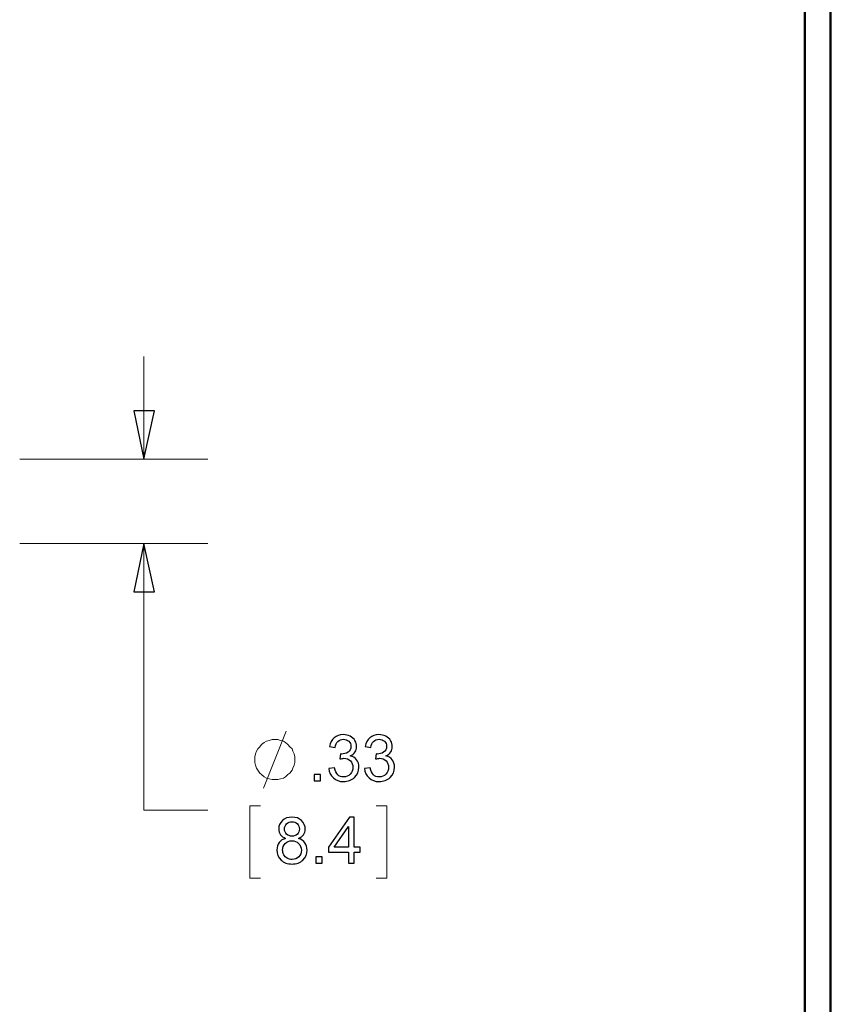
# Model space of a CAD drawing. Units: inches. Extents: x -5.2 to 5.1, y -3.9 to 4.
# Drawn here: x 3.5 to 5.1, y -0.7 to 1.2 of the extents above; entities that cross this region are included whole.
import ezdxf

# ---------------------------------------------------------------- set-up
doc = ezdxf.new("R2010")
doc.units = ezdxf.units.IN
doc.header["$MEASUREMENT"] = 0
doc.layers.add('Layer 1', color=7, linetype='Continuous')

msp = doc.modelspace()

# ---------------------------------------------------------------- linework, layer by layer
at = {"layer": 'Layer 1', "lineweight": 50}
for points in [[(5.1292, -3.9208), (5.1292, -3.9208), (5.1292, 3.8792), (5.1292, 3.8792)], [(5.0792, -3.8708), (5.0792, -3.8708), (5.0792, 3.8292), (5.0792, 3.8292)]]:
    msp.add_open_spline(points, degree=3, dxfattribs=at)
at = {"layer": 'Layer 1', "lineweight": 18}
for points in [[(3.7917, 0.3722), (3.7917, 0.3722), (3.7917, 0.5722), (3.7917, 0.5722)], [(3.55, 0.3722), (3.55, 0.3722), (3.9167, 0.3722), (3.9167, 0.3722)], [(3.55, 0.2083), (3.55, 0.2083), (3.9167, 0.2083), (3.9167, 0.2083)], [(3.7917, -0.3111), (3.7917, -0.3111), (3.7917, 0.2083), (3.7917, 0.2083)], [(4.025, -0.2681), (4.025, -0.2681), (4.0694, -0.1569), (4.0694, -0.1569)], [(4.0194, -0.3028), (4.0194, -0.3028), (3.9986, -0.3028), (3.9986, -0.3028)], [(3.9986, -0.3028), (3.9986, -0.3028), (3.9986, -0.4431), (3.9986, -0.4431)], [(4.2444, -0.3028), (4.2444, -0.3028), (4.2653, -0.3028), (4.2653, -0.3028)], [(4.2653, -0.3028), (4.2653, -0.3028), (4.2653, -0.4431), (4.2653, -0.4431)], [(3.9167, -0.3111), (3.9167, -0.3111), (3.7917, -0.3111), (3.7917, -0.3111)], [(3.9986, -0.4431), (3.9986, -0.4431), (4.0194, -0.4431), (4.0194, -0.4431)], [(4.2653, -0.4431), (4.2653, -0.4431), (4.2444, -0.4431), (4.2444, -0.4431)]]:
    msp.add_open_spline(points, degree=3, dxfattribs=at)
for points, knots in [([(3.7917, 0.3722), (3.7917, 0.3722), (3.7722, 0.4667), (3.7722, 0.4667), (3.7722, 0.4667), (3.7722, 0.4667), (3.8125, 0.4667), (3.8125, 0.4667), (3.8125, 0.4667), (3.8125, 0.4667), (3.7917, 0.3722), (3.7917, 0.3722)], [0, 0, 0, 0, 0.25, 0.25, 0.25, 0.25, 0.5, 0.5, 0.5, 0.5, 1, 1, 1, 1]), ([(3.7917, 0.2083), (3.7917, 0.2083), (3.8125, 0.1139), (3.8125, 0.1139), (3.8125, 0.1139), (3.8125, 0.1139), (3.7722, 0.1139), (3.7722, 0.1139), (3.7722, 0.1139), (3.7722, 0.1139), (3.7917, 0.2083), (3.7917, 0.2083)], [0, 0, 0, 0, 0.25, 0.25, 0.25, 0.25, 0.5, 0.5, 0.5, 0.5, 1, 1, 1, 1]), ([(4.0861, -0.2125), (4.0861, -0.2125), (4.0861, -0.2069), (4.0861, -0.2069), (4.0861, -0.2069), (4.0861, -0.2069), (4.0847, -0.2014), (4.0847, -0.2014), (4.0847, -0.2014), (4.0847, -0.2014), (4.0819, -0.1958), (4.0819, -0.1958), (4.0819, -0.1958), (4.0819, -0.1958), (4.0806, -0.1917), (4.0806, -0.1917), (4.0806, -0.1917), (4.0806, -0.1917), (4.0764, -0.1875), (4.0764, -0.1875), (4.0764, -0.1875), (4.0764, -0.1875), (4.0722, -0.1833), (4.0722, -0.1833), (4.0722, -0.1833), (4.0722, -0.1833), (4.0681, -0.1792), (4.0681, -0.1792), (4.0681, -0.1792), (4.0681, -0.1792), (4.0639, -0.1764), (4.0639, -0.1764), (4.0639, -0.1764), (4.0639, -0.1764), (4.0583, -0.175), (4.0583, -0.175), (4.0583, -0.175), (4.0583, -0.175), (4.0528, -0.1736), (4.0528, -0.1736), (4.0528, -0.1736), (4.0528, -0.1736), (4.0472, -0.1736), (4.0472, -0.1736), (4.0472, -0.1736), (4.0472, -0.1736), (4.0417, -0.1736), (4.0417, -0.1736), (4.0417, -0.1736), (4.0417, -0.1736), (4.0361, -0.175), (4.0361, -0.175), (4.0361, -0.175), (4.0361, -0.175), (4.0306, -0.1764), (4.0306, -0.1764), (4.0306, -0.1764), (4.0306, -0.1764), (4.0264, -0.1792), (4.0264, -0.1792), (4.0264, -0.1792), (4.0264, -0.1792), (4.0208, -0.1833), (4.0208, -0.1833), (4.0208, -0.1833), (4.0208, -0.1833), (4.0181, -0.1875), (4.0181, -0.1875), (4.0181, -0.1875), (4.0181, -0.1875), (4.0139, -0.1917), (4.0139, -0.1917), (4.0139, -0.1917), (4.0139, -0.1917), (4.0111, -0.1958), (4.0111, -0.1958), (4.0111, -0.1958), (4.0111, -0.1958), (4.0097, -0.2014), (4.0097, -0.2014), (4.0097, -0.2014), (4.0097, -0.2014), (4.0083, -0.2069), (4.0083, -0.2069), (4.0083, -0.2069), (4.0083, -0.2069), (4.0083, -0.2125), (4.0083, -0.2125), (4.0083, -0.2125), (4.0083, -0.2125), (4.0083, -0.2181), (4.0083, -0.2181), (4.0083, -0.2181), (4.0083, -0.2181), (4.0097, -0.2236), (4.0097, -0.2236), (4.0097, -0.2236), (4.0097, -0.2236), (4.0111, -0.2292), (4.0111, -0.2292), (4.0111, -0.2292), (4.0111, -0.2292), (4.0139, -0.2333), (4.0139, -0.2333), (4.0139, -0.2333), (4.0139, -0.2333), (4.0181, -0.2389), (4.0181, -0.2389), (4.0181, -0.2389), (4.0181, -0.2389), (4.0208, -0.2417), (4.0208, -0.2417), (4.0208, -0.2417), (4.0208, -0.2417), (4.0264, -0.2458), (4.0264, -0.2458), (4.0264, -0.2458), (4.0264, -0.2458), (4.0306, -0.2486), (4.0306, -0.2486), (4.0306, -0.2486), (4.0306, -0.2486), (4.0361, -0.25), (4.0361, -0.25), (4.0361, -0.25), (4.0361, -0.25), (4.0417, -0.2514), (4.0417, -0.2514), (4.0417, -0.2514), (4.0417, -0.2514), (4.0472, -0.2514), (4.0472, -0.2514), (4.0472, -0.2514), (4.0472, -0.2514), (4.0528, -0.2514), (4.0528, -0.2514), (4.0528, -0.2514), (4.0528, -0.2514), (4.0583, -0.25), (4.0583, -0.25), (4.0583, -0.25), (4.0583, -0.25), (4.0639, -0.2486), (4.0639, -0.2486), (4.0639, -0.2486), (4.0639, -0.2486), (4.0681, -0.2458), (4.0681, -0.2458), (4.0681, -0.2458), (4.0681, -0.2458), (4.0722, -0.2417), (4.0722, -0.2417), (4.0722, -0.2417), (4.0722, -0.2417), (4.0764, -0.2389), (4.0764, -0.2389), (4.0764, -0.2389), (4.0764, -0.2389), (4.0806, -0.2333), (4.0806, -0.2333), (4.0806, -0.2333), (4.0806, -0.2333), (4.0819, -0.2292), (4.0819, -0.2292), (4.0819, -0.2292), (4.0819, -0.2292), (4.0847, -0.2236), (4.0847, -0.2236), (4.0847, -0.2236), (4.0847, -0.2236), (4.0861, -0.2181), (4.0861, -0.2181), (4.0861, -0.2181), (4.0861, -0.2181), (4.0861, -0.2125), (4.0861, -0.2125)], [0, 0, 0, 0, 0.022222, 0.022222, 0.022222, 0.022222, 0.044444, 0.044444, 0.044444, 0.044444, 0.066667, 0.066667, 0.066667, 0.066667, 0.088889, 0.088889, 0.088889, 0.088889, 0.111111, 0.111111, 0.111111, 0.111111, 0.133333, 0.133333, 0.133333, 0.133333, 0.155556, 0.155556, 0.155556, 0.155556, 0.177778, 0.177778, 0.177778, 0.177778, 0.2, 0.2, 0.2, 0.2, 0.222222, 0.222222, 0.222222, 0.222222, 0.244444, 0.244444, 0.244444, 0.244444, 0.266667, 0.266667, 0.266667, 0.266667, 0.288889, 0.288889, 0.288889, 0.288889, 0.311111, 0.311111, 0.311111, 0.311111, 0.333333, 0.333333, 0.333333, 0.333333, 0.355556, 0.355556, 0.355556, 0.355556, 0.377778, 0.377778, 0.377778, 0.377778, 0.4, 0.4, 0.4, 0.4, 0.422222, 0.422222, 0.422222, 0.422222, 0.444444, 0.444444, 0.444444, 0.444444, 0.466667, 0.466667, 0.466667, 0.466667, 0.488889, 0.488889, 0.488889, 0.488889, 0.511111, 0.511111, 0.511111, 0.511111, 0.533333, 0.533333, 0.533333, 0.533333, 0.555556, 0.555556, 0.555556, 0.555556, 0.577778, 0.577778, 0.577778, 0.577778, 0.6, 0.6, 0.6, 0.6, 0.622222, 0.622222, 0.622222, 0.622222, 0.644444, 0.644444, 0.644444, 0.644444, 0.666667, 0.666667, 0.666667, 0.666667, 0.688889, 0.688889, 0.688889, 0.688889, 0.711111, 0.711111, 0.711111, 0.711111, 0.733333, 0.733333, 0.733333, 0.733333, 0.755556, 0.755556, 0.755556, 0.755556, 0.777778, 0.777778, 0.777778, 0.777778, 0.8, 0.8, 0.8, 0.8, 0.822222, 0.822222, 0.822222, 0.822222, 0.844444, 0.844444, 0.844444, 0.844444, 0.866667, 0.866667, 0.866667, 0.866667, 0.888889, 0.888889, 0.888889, 0.888889, 0.911111, 0.911111, 0.911111, 0.911111, 0.933333, 0.933333, 0.933333, 0.933333, 0.955556, 0.955556, 0.955556, 0.955556, 1, 1, 1, 1])]:
    msp.add_open_spline(points, degree=3, knots=knots, dxfattribs=at)
at = {"layer": 'Layer 1'}
for points, knots in [([(3.7917, 0.3722), (3.7917, 0.3722), (3.7722, 0.4667), (3.7722, 0.4667), (3.7722, 0.4667), (3.7722, 0.4667), (3.8125, 0.4667), (3.8125, 0.4667), (3.8125, 0.4667), (3.8125, 0.4667), (3.7917, 0.3722), (3.7917, 0.3722)], [0, 0, 0, 0, 0.25, 0.25, 0.25, 0.25, 0.5, 0.5, 0.5, 0.5, 1, 1, 1, 1]), ([(3.7917, 0.2083), (3.7917, 0.2083), (3.8125, 0.1139), (3.8125, 0.1139), (3.8125, 0.1139), (3.8125, 0.1139), (3.7722, 0.1139), (3.7722, 0.1139), (3.7722, 0.1139), (3.7722, 0.1139), (3.7917, 0.2083), (3.7917, 0.2083)], [0, 0, 0, 0, 0.25, 0.25, 0.25, 0.25, 0.5, 0.5, 0.5, 0.5, 1, 1, 1, 1]), ([(4.1522, -0.23), (4.1522, -0.23), (4.1632, -0.2285), (4.1632, -0.2285), (4.1632, -0.2285), (4.1645, -0.2348), (4.1666, -0.2393), (4.1696, -0.242), (4.1696, -0.242), (4.1727, -0.2448), (4.1764, -0.2461), (4.1807, -0.2461), (4.1807, -0.2461), (4.186, -0.2461), (4.1903, -0.2444), (4.1939, -0.2408), (4.1939, -0.2408), (4.1974, -0.2372), (4.1992, -0.2328), (4.1992, -0.2275), (4.1992, -0.2275), (4.1992, -0.2224), (4.1975, -0.2183), (4.1942, -0.215), (4.1942, -0.215), (4.1909, -0.2117), (4.1868, -0.21), (4.1817, -0.21), (4.1817, -0.21), (4.1796, -0.21), (4.177, -0.2105), (4.1739, -0.2113), (4.1739, -0.2113), (4.1739, -0.2113), (4.1751, -0.2016), (4.1751, -0.2016), (4.1751, -0.2016), (4.1759, -0.2017), (4.1765, -0.2018), (4.1769, -0.2018), (4.1769, -0.2018), (4.1816, -0.2018), (4.1858, -0.2005), (4.1896, -0.1981), (4.1896, -0.1981), (4.1933, -0.1957), (4.1952, -0.1919), (4.1952, -0.1869), (4.1952, -0.1869), (4.1952, -0.1828), (4.1938, -0.1795), (4.1911, -0.1769), (4.1911, -0.1769), (4.1884, -0.1742), (4.1849, -0.1729), (4.1805, -0.1729), (4.1805, -0.1729), (4.1763, -0.1729), (4.1727, -0.1743), (4.1698, -0.177), (4.1698, -0.177), (4.167, -0.1797), (4.1652, -0.1837), (4.1643, -0.1891), (4.1643, -0.1891), (4.1643, -0.1891), (4.1534, -0.1871), (4.1534, -0.1871), (4.1534, -0.1871), (4.1547, -0.1798), (4.1577, -0.174), (4.1625, -0.17), (4.1625, -0.17), (4.1673, -0.1659), (4.1732, -0.1639), (4.1803, -0.1639), (4.1803, -0.1639), (4.1851, -0.1639), (4.1896, -0.1649), (4.1937, -0.167), (4.1937, -0.167), (4.1979, -0.1691), (4.201, -0.172), (4.2032, -0.1756), (4.2032, -0.1756), (4.2054, -0.1792), (4.2064, -0.183), (4.2064, -0.1871), (4.2064, -0.1871), (4.2064, -0.191), (4.2054, -0.1945), (4.2033, -0.1976), (4.2033, -0.1976), (4.2013, -0.2008), (4.1982, -0.2033), (4.1941, -0.2052), (4.1941, -0.2052), (4.1994, -0.2064), (4.2035, -0.2089), (4.2064, -0.2128), (4.2064, -0.2128), (4.2094, -0.2166), (4.2108, -0.2215), (4.2108, -0.2272), (4.2108, -0.2272), (4.2108, -0.235), (4.208, -0.2417), (4.2023, -0.2471), (4.2023, -0.2471), (4.1966, -0.2526), (4.1894, -0.2553), (4.1807, -0.2553), (4.1807, -0.2553), (4.1728, -0.2553), (4.1663, -0.2529), (4.1611, -0.2482), (4.1611, -0.2482), (4.1559, -0.2435), (4.153, -0.2375), (4.1522, -0.23)], [0, 0, 0, 0, 0.032258, 0.032258, 0.032258, 0.032258, 0.064516, 0.064516, 0.064516, 0.064516, 0.096774, 0.096774, 0.096774, 0.096774, 0.129032, 0.129032, 0.129032, 0.129032, 0.16129, 0.16129, 0.16129, 0.16129, 0.193548, 0.193548, 0.193548, 0.193548, 0.225806, 0.225806, 0.225806, 0.225806, 0.258065, 0.258065, 0.258065, 0.258065, 0.290323, 0.290323, 0.290323, 0.290323, 0.322581, 0.322581, 0.322581, 0.322581, 0.354839, 0.354839, 0.354839, 0.354839, 0.387097, 0.387097, 0.387097, 0.387097, 0.419355, 0.419355, 0.419355, 0.419355, 0.451613, 0.451613, 0.451613, 0.451613, 0.483871, 0.483871, 0.483871, 0.483871, 0.516129, 0.516129, 0.516129, 0.516129, 0.548387, 0.548387, 0.548387, 0.548387, 0.580645, 0.580645, 0.580645, 0.580645, 0.612903, 0.612903, 0.612903, 0.612903, 0.645161, 0.645161, 0.645161, 0.645161, 0.677419, 0.677419, 0.677419, 0.677419, 0.709677, 0.709677, 0.709677, 0.709677, 0.741935, 0.741935, 0.741935, 0.741935, 0.774194, 0.774194, 0.774194, 0.774194, 0.806452, 0.806452, 0.806452, 0.806452, 0.83871, 0.83871, 0.83871, 0.83871, 0.870968, 0.870968, 0.870968, 0.870968, 0.903226, 0.903226, 0.903226, 0.903226, 0.935484, 0.935484, 0.935484, 0.935484, 1, 1, 1, 1]), ([(4.2217, -0.23), (4.2217, -0.23), (4.2327, -0.2285), (4.2327, -0.2285), (4.2327, -0.2285), (4.234, -0.2348), (4.2361, -0.2393), (4.2391, -0.242), (4.2391, -0.242), (4.2421, -0.2448), (4.2458, -0.2461), (4.2502, -0.2461), (4.2502, -0.2461), (4.2554, -0.2461), (4.2598, -0.2444), (4.2633, -0.2408), (4.2633, -0.2408), (4.2669, -0.2372), (4.2687, -0.2328), (4.2687, -0.2275), (4.2687, -0.2275), (4.2687, -0.2224), (4.267, -0.2183), (4.2637, -0.215), (4.2637, -0.215), (4.2604, -0.2117), (4.2562, -0.21), (4.2511, -0.21), (4.2511, -0.21), (4.249, -0.21), (4.2465, -0.2105), (4.2434, -0.2113), (4.2434, -0.2113), (4.2434, -0.2113), (4.2446, -0.2016), (4.2446, -0.2016), (4.2446, -0.2016), (4.2453, -0.2017), (4.2459, -0.2018), (4.2464, -0.2018), (4.2464, -0.2018), (4.2511, -0.2018), (4.2553, -0.2005), (4.259, -0.1981), (4.259, -0.1981), (4.2628, -0.1957), (4.2647, -0.1919), (4.2647, -0.1869), (4.2647, -0.1869), (4.2647, -0.1828), (4.2633, -0.1795), (4.2606, -0.1769), (4.2606, -0.1769), (4.2578, -0.1742), (4.2543, -0.1729), (4.25, -0.1729), (4.25, -0.1729), (4.2457, -0.1729), (4.2422, -0.1743), (4.2393, -0.177), (4.2393, -0.177), (4.2365, -0.1797), (4.2346, -0.1837), (4.2338, -0.1891), (4.2338, -0.1891), (4.2338, -0.1891), (4.2228, -0.1871), (4.2228, -0.1871), (4.2228, -0.1871), (4.2242, -0.1798), (4.2272, -0.174), (4.232, -0.17), (4.232, -0.17), (4.2367, -0.1659), (4.2427, -0.1639), (4.2497, -0.1639), (4.2497, -0.1639), (4.2546, -0.1639), (4.2591, -0.1649), (4.2632, -0.167), (4.2632, -0.167), (4.2673, -0.1691), (4.2705, -0.172), (4.2726, -0.1756), (4.2726, -0.1756), (4.2748, -0.1792), (4.2759, -0.183), (4.2759, -0.1871), (4.2759, -0.1871), (4.2759, -0.191), (4.2749, -0.1945), (4.2728, -0.1976), (4.2728, -0.1976), (4.2707, -0.2008), (4.2676, -0.2033), (4.2636, -0.2052), (4.2636, -0.2052), (4.2689, -0.2064), (4.273, -0.2089), (4.2759, -0.2128), (4.2759, -0.2128), (4.2788, -0.2166), (4.2803, -0.2215), (4.2803, -0.2272), (4.2803, -0.2272), (4.2803, -0.235), (4.2774, -0.2417), (4.2717, -0.2471), (4.2717, -0.2471), (4.266, -0.2526), (4.2588, -0.2553), (4.2501, -0.2553), (4.2501, -0.2553), (4.2423, -0.2553), (4.2358, -0.2529), (4.2306, -0.2482), (4.2306, -0.2482), (4.2254, -0.2435), (4.2224, -0.2375), (4.2217, -0.23)], [0, 0, 0, 0, 0.032258, 0.032258, 0.032258, 0.032258, 0.064516, 0.064516, 0.064516, 0.064516, 0.096774, 0.096774, 0.096774, 0.096774, 0.129032, 0.129032, 0.129032, 0.129032, 0.16129, 0.16129, 0.16129, 0.16129, 0.193548, 0.193548, 0.193548, 0.193548, 0.225806, 0.225806, 0.225806, 0.225806, 0.258065, 0.258065, 0.258065, 0.258065, 0.290323, 0.290323, 0.290323, 0.290323, 0.322581, 0.322581, 0.322581, 0.322581, 0.354839, 0.354839, 0.354839, 0.354839, 0.387097, 0.387097, 0.387097, 0.387097, 0.419355, 0.419355, 0.419355, 0.419355, 0.451613, 0.451613, 0.451613, 0.451613, 0.483871, 0.483871, 0.483871, 0.483871, 0.516129, 0.516129, 0.516129, 0.516129, 0.548387, 0.548387, 0.548387, 0.548387, 0.580645, 0.580645, 0.580645, 0.580645, 0.612903, 0.612903, 0.612903, 0.612903, 0.645161, 0.645161, 0.645161, 0.645161, 0.677419, 0.677419, 0.677419, 0.677419, 0.709677, 0.709677, 0.709677, 0.709677, 0.741935, 0.741935, 0.741935, 0.741935, 0.774194, 0.774194, 0.774194, 0.774194, 0.806452, 0.806452, 0.806452, 0.806452, 0.83871, 0.83871, 0.83871, 0.83871, 0.870968, 0.870968, 0.870968, 0.870968, 0.903226, 0.903226, 0.903226, 0.903226, 0.935484, 0.935484, 0.935484, 0.935484, 1, 1, 1, 1]), ([(4.1236, -0.2538), (4.1236, -0.2538), (4.1236, -0.2413), (4.1236, -0.2413), (4.1236, -0.2413), (4.1236, -0.2413), (4.1361, -0.2413), (4.1361, -0.2413), (4.1361, -0.2413), (4.1361, -0.2413), (4.1361, -0.2538), (4.1361, -0.2538), (4.1361, -0.2538), (4.1361, -0.2538), (4.1236, -0.2538), (4.1236, -0.2538)], [0, 0, 0, 0, 0.2, 0.2, 0.2, 0.2, 0.4, 0.4, 0.4, 0.4, 0.6, 0.6, 0.6, 0.6, 1, 1, 1, 1]), ([(4.0681, -0.3659), (4.0636, -0.3642), (4.0602, -0.3618), (4.058, -0.3587), (4.058, -0.3587), (4.0558, -0.3556), (4.0547, -0.3519), (4.0547, -0.3476), (4.0547, -0.3476), (4.0547, -0.3411), (4.057, -0.3356), (4.0617, -0.3312), (4.0617, -0.3312), (4.0664, -0.3268), (4.0726, -0.3245), (4.0804, -0.3245), (4.0804, -0.3245), (4.0881, -0.3245), (4.0944, -0.3268), (4.0992, -0.3313), (4.0992, -0.3313), (4.1039, -0.3359), (4.1063, -0.3414), (4.1063, -0.3479), (4.1063, -0.3479), (4.1063, -0.3521), (4.1052, -0.3557), (4.103, -0.3588), (4.103, -0.3588), (4.1009, -0.3618), (4.0976, -0.3642), (4.0932, -0.3659), (4.0932, -0.3659), (4.0986, -0.3677), (4.1028, -0.3705), (4.1056, -0.3745), (4.1056, -0.3745), (4.1085, -0.3785), (4.1099, -0.3833), (4.1099, -0.3888), (4.1099, -0.3888), (4.1099, -0.3965), (4.1072, -0.4029), (4.1018, -0.4081), (4.1018, -0.4081), (4.0964, -0.4133), (4.0893, -0.4159), (4.0805, -0.4159), (4.0805, -0.4159), (4.0717, -0.4159), (4.0646, -0.4133), (4.0592, -0.4081), (4.0592, -0.4081), (4.0538, -0.4028), (4.0511, -0.3963), (4.0511, -0.3885), (4.0511, -0.3885), (4.0511, -0.3827), (4.0526, -0.3778), (4.0555, -0.3739), (4.0555, -0.3739), (4.0585, -0.37), (4.0627, -0.3673), (4.0681, -0.3659)], [0, 0, 0, 0, 0.058824, 0.058824, 0.058824, 0.058824, 0.117647, 0.117647, 0.117647, 0.117647, 0.176471, 0.176471, 0.176471, 0.176471, 0.235294, 0.235294, 0.235294, 0.235294, 0.294118, 0.294118, 0.294118, 0.294118, 0.352941, 0.352941, 0.352941, 0.352941, 0.411765, 0.411765, 0.411765, 0.411765, 0.470588, 0.470588, 0.470588, 0.470588, 0.529412, 0.529412, 0.529412, 0.529412, 0.588235, 0.588235, 0.588235, 0.588235, 0.647059, 0.647059, 0.647059, 0.647059, 0.705882, 0.705882, 0.705882, 0.705882, 0.764706, 0.764706, 0.764706, 0.764706, 0.823529, 0.823529, 0.823529, 0.823529, 0.882353, 0.882353, 0.882353, 0.882353, 1, 1, 1, 1]), ([(4.1905, -0.4144), (4.1905, -0.4144), (4.1905, -0.393), (4.1905, -0.393), (4.1905, -0.393), (4.1905, -0.393), (4.1516, -0.393), (4.1516, -0.393), (4.1516, -0.393), (4.1516, -0.393), (4.1516, -0.3829), (4.1516, -0.3829), (4.1516, -0.3829), (4.1516, -0.3829), (4.1925, -0.3249), (4.1925, -0.3249), (4.1925, -0.3249), (4.1925, -0.3249), (4.2015, -0.3249), (4.2015, -0.3249), (4.2015, -0.3249), (4.2015, -0.3249), (4.2015, -0.3829), (4.2015, -0.3829), (4.2015, -0.3829), (4.2015, -0.3829), (4.2136, -0.3829), (4.2136, -0.3829), (4.2136, -0.3829), (4.2136, -0.3829), (4.2136, -0.393), (4.2136, -0.393), (4.2136, -0.393), (4.2136, -0.393), (4.2015, -0.393), (4.2015, -0.393), (4.2015, -0.393), (4.2015, -0.393), (4.2015, -0.4144), (4.2015, -0.4144), (4.2015, -0.4144), (4.2015, -0.4144), (4.1905, -0.4144), (4.1905, -0.4144)], [0, 0, 0, 0, 0.083333, 0.083333, 0.083333, 0.083333, 0.166667, 0.166667, 0.166667, 0.166667, 0.25, 0.25, 0.25, 0.25, 0.333333, 0.333333, 0.333333, 0.333333, 0.416667, 0.416667, 0.416667, 0.416667, 0.5, 0.5, 0.5, 0.5, 0.583333, 0.583333, 0.583333, 0.583333, 0.666667, 0.666667, 0.666667, 0.666667, 0.75, 0.75, 0.75, 0.75, 0.833333, 0.833333, 0.833333, 0.833333, 1, 1, 1, 1]), ([(4.0659, -0.3472), (4.0659, -0.3515), (4.0673, -0.3549), (4.07, -0.3576), (4.07, -0.3576), (4.0727, -0.3603), (4.0762, -0.3616), (4.0806, -0.3616), (4.0806, -0.3616), (4.0849, -0.3616), (4.0883, -0.3603), (4.091, -0.3576), (4.091, -0.3576), (4.0937, -0.355), (4.095, -0.3517), (4.095, -0.3478), (4.095, -0.3478), (4.095, -0.3438), (4.0937, -0.3404), (4.0909, -0.3376), (4.0909, -0.3376), (4.0882, -0.3349), (4.0847, -0.3335), (4.0805, -0.3335), (4.0805, -0.3335), (4.0763, -0.3335), (4.0728, -0.3349), (4.07, -0.3376), (4.07, -0.3376), (4.0673, -0.3403), (4.0659, -0.3435), (4.0659, -0.3472)], [0, 0, 0, 0, 0.111111, 0.111111, 0.111111, 0.111111, 0.222222, 0.222222, 0.222222, 0.222222, 0.333333, 0.333333, 0.333333, 0.333333, 0.444444, 0.444444, 0.444444, 0.444444, 0.555556, 0.555556, 0.555556, 0.555556, 0.666667, 0.666667, 0.666667, 0.666667, 0.777778, 0.777778, 0.777778, 0.777778, 1, 1, 1, 1]), ([(4.1905, -0.3829), (4.1905, -0.3829), (4.1905, -0.3426), (4.1905, -0.3426), (4.1905, -0.3426), (4.1905, -0.3426), (4.1624, -0.3829), (4.1624, -0.3829), (4.1624, -0.3829), (4.1624, -0.3829), (4.1905, -0.3829), (4.1905, -0.3829)], [0, 0, 0, 0, 0.25, 0.25, 0.25, 0.25, 0.5, 0.5, 0.5, 0.5, 1, 1, 1, 1]), ([(4.0623, -0.3886), (4.0623, -0.3917), (4.0631, -0.3948), (4.0645, -0.3977), (4.0645, -0.3977), (4.066, -0.4006), (4.0682, -0.4029), (4.0711, -0.4045), (4.0711, -0.4045), (4.0741, -0.4061), (4.0772, -0.4069), (4.0806, -0.4069), (4.0806, -0.4069), (4.0859, -0.4069), (4.0902, -0.4052), (4.0936, -0.4018), (4.0936, -0.4018), (4.097, -0.3985), (4.0987, -0.3942), (4.0987, -0.389), (4.0987, -0.389), (4.0987, -0.3837), (4.0969, -0.3793), (4.0934, -0.3758), (4.0934, -0.3758), (4.0899, -0.3724), (4.0855, -0.3706), (4.0802, -0.3706), (4.0802, -0.3706), (4.075, -0.3706), (4.0708, -0.3724), (4.0674, -0.3758), (4.0674, -0.3758), (4.064, -0.3792), (4.0623, -0.3835), (4.0623, -0.3886)], [0, 0, 0, 0, 0.1, 0.1, 0.1, 0.1, 0.2, 0.2, 0.2, 0.2, 0.3, 0.3, 0.3, 0.3, 0.4, 0.4, 0.4, 0.4, 0.5, 0.5, 0.5, 0.5, 0.6, 0.6, 0.6, 0.6, 0.7, 0.7, 0.7, 0.7, 0.8, 0.8, 0.8, 0.8, 1, 1, 1, 1]), ([(4.1268, -0.4144), (4.1268, -0.4144), (4.1268, -0.4019), (4.1268, -0.4019), (4.1268, -0.4019), (4.1268, -0.4019), (4.1393, -0.4019), (4.1393, -0.4019), (4.1393, -0.4019), (4.1393, -0.4019), (4.1393, -0.4144), (4.1393, -0.4144), (4.1393, -0.4144), (4.1393, -0.4144), (4.1268, -0.4144), (4.1268, -0.4144)], [0, 0, 0, 0, 0.2, 0.2, 0.2, 0.2, 0.4, 0.4, 0.4, 0.4, 0.6, 0.6, 0.6, 0.6, 1, 1, 1, 1])]:
    msp.add_open_spline(points, degree=3, knots=knots, dxfattribs=at)

doc.saveas('drawing.dxf')
